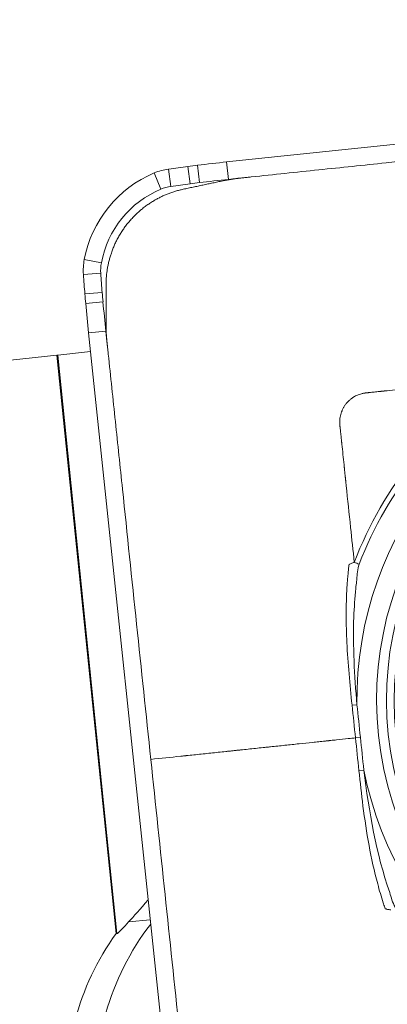
# Model space of a CAD drawing. Units: millimetres. Extents: x 0 to 60.3, y -15.2 to 25.5.
# Drawn here: x 33.8 to 35.7, y 8.7 to 13.7 of the extents above; entities that cross this region are included whole.
import ezdxf

# ---------------------------------------------------------------- set-up
doc = ezdxf.new("R2010")
doc.units = ezdxf.units.MM
for name, color, linetype in [('1', 4, 'CONTINUOUS'), ('2', 7, 'CONTINUOUS'), ('SK2', 7, 'CONTINUOUS')]:
    doc.layers.add(name, color=color, linetype=linetype)
doc.styles.add('iso_b_vert', font='simplex.shx')
doc.dimstyles.get("Standard").update_dxf_attribs({"dimtxt": 0.18, "dimasz": 0.18, "dimexe": 0.18, "dimexo": 0.0625, "dimgap": 0.09, "dimtad": 1, "dimzin": 0, "dimdsep": 52, "dimtxsty": 'Standard', "dimcen": 0.09, "dimadec": 0, "dimazin": 0, "dimtfac": 1, "dimtdec": 4, "dimtofl": 0, "dimtmove": 0, "dimatfit": 3, "dimfxl": 1, "dimtolj": 1, "dimtzin": 0, "dimarcsym": 0})

# ---------------------------------------------------------------- blocks, each defined once
blk = doc.blocks.new('DimnDraft3D1')
at = {"layer": '2', "lineweight": 13}
for p, q in [((0, 2), (0, 22.836578)), ((40, 15.5), (40, 22.836578)), ((40, 20.836578), (0, 20.836578))]:
    blk.add_line(p, q, dxfattribs=at)
for points in [[(0, 20.836578), (3.174998, 21.254574), (3.175002, 20.418581), (0, 20.836578)], [(40, 20.836578), (36.825002, 20.418581), (36.824998, 21.254574), (40, 20.836578)]]:
    blk.add_solid(points, dxfattribs=at)
at = {"layer": '2', "lineweight": 18, "insert": (17.15, 21.586578), "char_height": 3, "attachment_point": 7, "line_spacing_factor": 1.084337, "style": 'iso_b_vert'}
blk.add_mtext('\\W0.7295;40.0', dxfattribs=at)
blk = doc.blocks.new('DimnDraft3D3')
at = {"layer": 'SK2', "lineweight": 13}
for p, q in [((42, 13.5), (58.850565, 13.5)), ((56.850565, 0), (56.850565, 13.5)), ((35.276084, 0), (58.850565, 0))]:
    blk.add_line(p, q, dxfattribs=at)
for points in [[(56.850565, 13.5), (57.268562, 10.325002), (56.432569, 10.324998), (56.850565, 13.5)], [(56.850565, 0), (56.432569, 3.174998), (57.268562, 3.175002), (56.850565, 0)]]:
    blk.add_solid(points, dxfattribs=at)
at = {"layer": 'SK2', "lineweight": 18, "insert": (56.100565, 4.353947), "char_height": 3, "attachment_point": 7, "rotation": 90, "line_spacing_factor": 1.084337, "style": 'iso_b_vert'}
blk.add_mtext('\\W0.6778;13.5', dxfattribs=at)

msp = doc.modelspace()

# ---------------------------------------------------------------- linework, layer by layer
at = {"layer": '1', "lineweight": 18}
for p, q in [((34.8314, 13.0135), (39.2042, 13.4731)), ((34.8314, 13.0135), (34.8402, 12.9243)), ((34.4609, 12.957), (34.4948, 12.8742)), ((34.5343, 12.9771), (34.5462, 12.8883)), ((34.6332, 12.9905), (34.6442, 12.9015)), ((34.6817, 12.9966), (34.6919, 12.9075)), ((34.8402, 12.9243), (34.8936, 12.9299)), ((34.1028, 12.5137), (34.1902, 12.4971)), ((34.0984, 12.4375), (34.1871, 12.4437)), ((34.1059, 12.3378), (34.1945, 12.3448)), ((34.1101, 12.2889), (34.1986, 12.2969)), ((34.1247, 12.1386), (34.2131, 12.1479)), ((34.2188, 12.0944), (34.2131, 12.1479)), ((34.1247, 12.1386), (34.5855, 7.7551)), ((34.1348, 12.0428), (33.9677, 12.0253)), ((33.963, 12.0248), (32.7464, 11.8969)), ((33.963, 12.0248), (33.9677, 12.0253)), ((33.963, 12.0248), (34.2655, 9.0643)), ((34.2702, 9.0648), (33.9677, 12.0253)), ((35.4731, 10.2334), (35.4981, 10.236)), ((35.4906, 10.0662), (35.5157, 10.0689)), ((35.5332, 9.9017), (35.5082, 9.8991)), ((34.3296, 9.1243), (34.4403, 9.1359)), ((34.2655, 9.0643), (34.2702, 9.0648))]:
    msp.add_line(p, q, dxfattribs=at)
for centre, major_axis, start_param, end_param in [((35.8767, 3.0683), (1.0453, -9.9452), -3.141593, -3.126492), ((34.6912, 12.4031), (0.0627, -0.5967), -2.851668, -1.860721), ((34.576, 12.68), (0.0314, -0.2984), -3.106686, -2.851668), ((35.9252, 3.0743), (1.0453, -9.9452), -3.116691, -3.106686), ((35.2792, 8.0324), (0.5226, -4.9726), -3.126492, -3.116691), ((35.9246, 3.0743), (-1.0359, 9.8561), 0.024902, 0.034907), ((35.2786, 8.0324), (-0.5133, 4.8834), 0.015101, 0.024902), ((35.8761, 3.0682), (-1.0359, 9.8561), 0, 0.015101), ((34.6906, 12.403), (-0.0533, 0.5075), 0.289925, 1.280871), ((34.5755, 12.68), (-0.022, 0.2092), 0.034907, 0.289925), ((34.397, 12.4584), (0.0314, -0.2984), -1.860721, -1.605703), ((34.3964, 12.4583), (-0.022, 0.2092), 1.280871, 1.53589), ((44.0499, 13.1326), (1.0453, -9.9452), -1.605703, -1.595698), ((44.0493, 13.1325), (-1.0359, 9.8561), 1.53589, 1.545894), ((39.0774, 12.7351), (-0.5133, 4.8834), 1.545894, 1.555695), ((39.0779, 12.7352), (0.5226, -4.9726), -1.595698, -1.585897), ((44.0452, 13.1813), (1.0359, -9.8561), -1.585897, -1.570796), ((44.0457, 13.1814), (1.0453, -9.9452), -1.585897, -1.570796), ((37.3172, 10.2582), (-0.1906, 1.8136), 0.092309, 1.478488), ((37.314, 10.2579), (-0.2054, 1.9544), 0.472283, 1.098513), ((37.3146, 10.2579), (0.2027, -1.9285), -2.66931, -2.043079), ((37.3172, 10.2582), (-0.1906, 1.8136), 1.663105, 3.049284), ((35.5092, 8.2884), (-0.1411, 1.3426), 0.808997, 1.570796), ((35.3566, 8.2724), (0.1411, -1.3426), -2.302126, -1.570796)]:
    msp.add_ellipse(centre, major_axis=major_axis, ratio=0.997564, start_param=start_param, end_param=end_param, dxfattribs=at)
for centre, major_axis in [((37.3172, 10.2582), (-0.1801, 1.7132)), ((37.3237, 10.2589), (-0.1754, 1.6693)), ((37.3321, 10.2598), (-0.1722, 1.6384)), ((37.3442, 10.2611), (-0.1709, 1.6262))]:
    msp.add_ellipse(centre, major_axis=major_axis, ratio=0.997564, dxfattribs=at)
at = {"layer": '1', "lineweight": 18, "extrusion": (0, 0, -1)}
msp.add_ellipse((34.715, 9.6186), major_axis=(0.446, 0.5508), ratio=0.034819, start_param=2.307011, end_param=2.655583, dxfattribs=at)
at = {"layer": '1', "lineweight": 18}
for points, degree, knots in [([(37.0266, 13.1541), (36.7967, 13.1299), (36.3369, 13.0816), (35.7621, 13.0211), (35.3597, 12.9789), (35.1298, 12.9547), (35.0113, 12.9422), (34.9466, 12.9354), (34.9322, 12.9339), (34.9179, 12.9324), (34.9062, 12.9312), (34.9008, 12.9306), (34.8986, 12.9304), (34.8968, 12.9302), (34.8953, 12.93), (34.8942, 12.9299), (34.8936, 12.9299)], 3, [0, 0, 0, 0, 0.323368, 0.646736, 0.80842, 0.889263, 0.970105, 0.975157, 0.98021, 0.990315, 0.995368, 0.996631, 0.997894, 0.998526, 0.999157, 1, 1, 1, 1]), ([(34.2143, 12.3849), (34.2144, 12.4683), (34.2412, 12.547), (34.2696, 12.6302), (34.3805, 12.7679), (34.4567, 12.8137), (34.5274, 12.8563), (34.6093, 12.8738)], 2, [0, 0, 0, 0.25, 0.25, 0.5, 0.75, 0.75, 1, 1, 1]), ([(34.2188, 12.0944), (34.2188, 12.0943), (34.2188, 12.0936), (34.219, 12.0921), (34.2192, 12.0899), (34.2195, 12.0872), (34.2199, 12.0836), (34.2204, 12.0791), (34.2211, 12.0719), (34.2221, 12.0629), (34.2236, 12.0485), (34.2368, 11.9224), (34.2618, 11.6848), (34.3103, 11.2238), (34.3708, 10.6476), (34.4193, 10.1867), (34.4435, 9.9562)], 3, [0, 0, 0, 0, 0.000211, 0.000843, 0.002106, 0.003369, 0.004632, 0.007159, 0.009685, 0.014738, 0.01979, 0.029895, 0.19158, 0.353264, 0.676632, 1, 1, 1, 1]), ([(35.4844, 10.9645), (35.4782, 11.0241), (35.4644, 11.1548), (35.4502, 11.29), (35.442, 11.3678), (35.4411, 11.3767), (35.4405, 11.3823), (35.44, 11.3867), (35.4398, 11.3895), (35.4395, 11.3917), (35.4393, 11.3934), (35.4392, 11.3948), (35.4391, 11.3959), (35.4389, 11.3976), (35.4386, 11.4001), (35.4383, 11.4034), (35.4379, 11.4067), (35.4372, 11.4134), (35.4364, 11.4212), (35.4355, 11.4301), (35.4349, 11.4356), (35.4345, 11.4395), (35.4343, 11.4418), (35.434, 11.444), (35.4338, 11.4462), (35.4336, 11.4484), (35.4334, 11.4498), (35.4331, 11.4526), (35.4327, 11.457), (35.4303, 11.479), (35.4264, 11.5166), (35.4227, 11.5522), (35.4207, 11.5706), (35.4206, 11.5717), (35.4205, 11.5728), (35.4204, 11.5739), (35.4203, 11.575), (35.4201, 11.5761), (35.4201, 11.5768), (35.4199, 11.5782), (35.4197, 11.5804), (35.4192, 11.5847), (35.4187, 11.5903), (35.4177, 11.5992), (35.4165, 11.6103), (35.4151, 11.6236), (35.4139, 11.6358), (35.4129, 11.6447), (35.4122, 11.6515), (35.4118, 11.656), (35.4113, 11.6599), (35.4111, 11.6621), (35.4109, 11.6637), (35.4108, 11.6652), (35.4106, 11.6668), (35.4105, 11.6684), (35.4103, 11.67), (35.4102, 11.6715), (35.4101, 11.6736), (35.4099, 11.6772), (35.4098, 11.6824), (35.4099, 11.6887), (35.4103, 11.6951), (35.4112, 11.7038), (35.4131, 11.7147), (35.4166, 11.7278), (35.4206, 11.7385), (35.4244, 11.747), (35.4286, 11.7553), (35.4334, 11.7634), (35.4388, 11.7711), (35.4445, 11.7786), (35.4524, 11.7874), (35.4627, 11.797), (35.4737, 11.8055), (35.4854, 11.8129), (35.4974, 11.819), (35.5097, 11.824), (35.52, 11.8271), (35.5282, 11.829), (35.5328, 11.8299), (35.5359, 11.8304), (35.5374, 11.8307), (35.5389, 11.8309), (35.5402, 11.831), (35.5417, 11.8312), (35.5433, 11.8314), (35.5451, 11.8316), (35.5465, 11.8317), (35.5492, 11.832), (35.5525, 11.8324), (35.5567, 11.8328), (35.5595, 11.8331), (35.5651, 11.8337), (35.574, 11.8346), (35.5911, 11.8364), (35.6066, 11.8381), (35.6194, 11.8394), (35.6238, 11.8399), (35.6271, 11.8402), (35.6294, 11.8405), (35.6313, 11.8407), (35.6324, 11.8408), (35.6332, 11.8409), (35.634, 11.8409), (35.6349, 11.841), (35.6357, 11.8411), (35.6364, 11.8412), (35.6373, 11.8413), (35.6381, 11.8414), (35.6391, 11.8415), (35.6397, 11.8415), (35.6578, 11.8434), (35.6844, 11.8462), (35.7198, 11.85), (35.7398, 11.8521), (35.752, 11.8534), (35.7561, 11.8538), (35.7583, 11.854), (35.7598, 11.8542), (35.7612, 11.8543), (35.7629, 11.8545), (35.7648, 11.8547), (35.7662, 11.8548), (35.7678, 11.855), (35.7695, 11.8552), (35.7714, 11.8554), (35.777, 11.856), (35.7864, 11.857), (35.7964, 11.858), (35.803, 11.8587), (35.8064, 11.8591), (35.8091, 11.8594), (35.8114, 11.8596), (35.813, 11.8598), (35.8142, 11.8599), (35.8149, 11.86), (35.815, 11.86)], 3, [0, 0, 0, 0, 0.147863, 0.324584, 0.335629, 0.341152, 0.346674, 0.349435, 0.352197, 0.353577, 0.354958, 0.356339, 0.357029, 0.357719, 0.360481, 0.363242, 0.366003, 0.368764, 0.379809, 0.385332, 0.390854, 0.393616, 0.394996, 0.396377, 0.399138, 0.400519, 0.4019, 0.40259, 0.407422, 0.412945, 0.457125, 0.500753, 0.501305, 0.502686, 0.503376, 0.504067, 0.505447, 0.506137, 0.506828, 0.507173, 0.509589, 0.51235, 0.517873, 0.523395, 0.53444, 0.545486, 0.556531, 0.564814, 0.567576, 0.573098, 0.57586, 0.577413, 0.578621, 0.579829, 0.581382, 0.582763, 0.584143, 0.585524, 0.586905, 0.589666, 0.595188, 0.600711, 0.606233, 0.611756, 0.622801, 0.633846, 0.644891, 0.650414, 0.655936, 0.666981, 0.672504, 0.678026, 0.689072, 0.700117, 0.711162, 0.722207, 0.733252, 0.744297, 0.755342, 0.760865, 0.766387, 0.767768, 0.769148, 0.770529, 0.77191, 0.7726, 0.774671, 0.776052, 0.777432, 0.778123, 0.782955, 0.785716, 0.788477, 0.789858, 0.799522, 0.810567, 0.832658, 0.83818, 0.842322, 0.843703, 0.846464, 0.847845, 0.848621, 0.849225, 0.849829, 0.850606, 0.851296, 0.851986, 0.852332, 0.853367, 0.854057, 0.854748, 0.855024, 0.898928, 0.921018, 0.943108, 0.948631, 0.951392, 0.953291, 0.954153, 0.955016, 0.956915, 0.958295, 0.959676, 0.960366, 0.962437, 0.963818, 0.965199, 0.976244, 0.987289, 0.99005, 0.992811, 0.995572, 0.996953, 0.998334, 0.999714, 1, 1, 1, 1]), ([(35.4731, 10.2334), (35.4618, 10.3402), (35.4514, 10.4472), (35.4442, 10.6006), (35.443, 10.6469), (35.443, 10.7244), (35.4435, 10.7557), (35.4455, 10.8078), (35.4466, 10.8287), (35.4489, 10.8634), (35.45, 10.8772), (35.452, 10.9001), (35.4528, 10.9091), (35.4543, 10.9241), (35.4549, 10.93), (35.456, 10.9397), (35.4564, 10.9434), (35.4569, 10.9486), (35.457, 10.9501), (35.4574, 10.9521), (35.4576, 10.9527), (35.4579, 10.9534), (35.458, 10.9536), (35.4582, 10.9538), (35.4583, 10.9539), (35.4589, 10.9541), (35.4593, 10.9542), (35.4615, 10.9552), (35.4633, 10.9562), (35.4699, 10.9594), (35.4753, 10.9614), (35.4819, 10.9637), (35.4831, 10.9641), (35.4844, 10.9645), (35.4844, 10.9645), (35.4844, 10.9645)], 3, [0, 0, 0, 0, 0.426847, 0.426847, 0.610927, 0.610927, 0.73564, 0.73564, 0.819351, 0.819351, 0.874954, 0.874954, 0.911548, 0.911548, 0.935452, 0.935452, 0.950583, 0.950583, 0.956518, 0.956518, 0.958998, 0.958998, 0.959868, 0.959868, 0.960446, 0.960446, 0.962709, 0.962709, 0.971819, 0.971819, 0.994945, 0.994945, 0.99992, 0.99992, 1, 1, 1, 1]), ([(35.5092, 10.9552), (35.4996, 10.9302), (35.5005, 10.9028), (35.4968, 10.8735), (35.4965, 10.8704), (35.4947, 10.8553), (35.4933, 10.8432), (35.4872, 10.7826), (35.4839, 10.7338), (35.4766, 10.5356), (35.485, 10.3852), (35.4981, 10.236)], 3, [0, 0, 0, 0, 0.110976, 0.110976, 0.123665, 0.123665, 0.174425, 0.174425, 0.377754, 0.377754, 1, 1, 1, 1]), ([(35.4906, 10.0662), (35.4783, 10.0649), (35.446, 10.0615), (35.4038, 10.0571), (35.3713, 10.0537), (35.3575, 10.0522), (35.3525, 10.0517), (35.3475, 10.0512), (35.3413, 10.0505), (35.3262, 10.049), (35.3028, 10.0465), (35.2595, 10.0419), (35.2022, 10.0359), (35.1419, 10.0296), (35.0925, 10.0244), (35.0613, 10.0211), (35.0394, 10.0188), (35.0268, 10.0175), (35.0079, 10.0155), (34.9665, 10.0112), (34.9221, 10.0065), (34.884, 10.0025), (34.8697, 10.001), (34.8602, 10), (34.8539, 9.9993), (34.8428, 9.9981), (34.8078, 9.9945), (34.7499, 9.9884), (34.6854, 9.9816), (34.6438, 9.9772), (34.6263, 9.9754), (34.62, 9.9747), (34.6136, 9.9741), (34.6057, 9.9732), (34.5484, 9.9672), (34.4944, 9.9615), (34.4435, 9.9562)], 3, [0, 0, 0, 0, 0.042117, 0.110537, 0.144748, 0.1533, 0.157576, 0.161853, 0.170405, 0.178958, 0.213168, 0.247378, 0.315798, 0.384218, 0.418428, 0.452638, 0.469743, 0.478296, 0.486849, 0.521059, 0.589479, 0.606584, 0.623689, 0.627965, 0.632241, 0.640794, 0.657899, 0.726319, 0.794739, 0.82895, 0.837502, 0.841778, 0.846055, 0.854607, 0.86316, 1, 1, 1, 1]), ([(34.4435, 9.9562), (34.4677, 9.7257), (34.5162, 9.2647), (34.5767, 8.6886), (34.6191, 8.2852), (34.6434, 8.0547), (34.6558, 7.9359), (34.6627, 7.8711), (34.6642, 7.8567), (34.6657, 7.8423), (34.6669, 7.8306), (34.6675, 7.8252), (34.6677, 7.8229), (34.6679, 7.8211), (34.6681, 7.8196), (34.6682, 7.8186), (34.6682, 7.818)], 3, [0, 0, 0, 0, 0.323368, 0.646736, 0.80842, 0.889263, 0.970105, 0.975157, 0.98021, 0.990315, 0.995368, 0.996631, 0.997894, 0.998526, 0.999157, 1, 1, 1, 1]), ([(35.6713, 9.1863), (35.6713, 9.1863), (35.6713, 9.1863), (35.6655, 9.1868), (35.6599, 9.1877), (35.6527, 9.1892), (35.6508, 9.1895), (35.6478, 9.1904), (35.6467, 9.1907), (35.6451, 9.1911), (35.6446, 9.1911), (35.6439, 9.1912), (35.6437, 9.1912), (35.6433, 9.1915), (35.6431, 9.1917), (35.6427, 9.1922), (35.6425, 9.1926), (35.6414, 9.1948), (35.6409, 9.1969), (35.6377, 9.2068), (35.635, 9.2146), (35.6223, 9.2543), (35.6129, 9.2863), (35.5693, 9.4484), (35.5461, 9.5828), (35.5212, 9.7777), (35.5146, 9.8384), (35.5082, 9.8991)], 3, [0, 0, 0, 0, 0.000081, 0.000081, 0.023353, 0.023353, 0.032002, 0.032002, 0.037364, 0.037364, 0.039726, 0.039726, 0.04086, 0.04086, 0.042011, 0.042011, 0.043752, 0.043752, 0.052152, 0.052152, 0.085517, 0.085517, 0.219096, 0.219096, 0.757991, 0.757991, 1, 1, 1, 1]), ([(35.5332, 9.9017), (35.5592, 9.6895), (35.5964, 9.4755), (35.6742, 9.25), (35.679, 9.223), (35.6936, 9.2006)], 3, [0, 0, 0, 0, 0.88959, 0.88959, 1, 1, 1, 1]), ([(34.3296, 9.1243), (34.3168, 9.1105), (34.3056, 9.0982), (34.2851, 9.0764), (34.2767, 9.0683), (34.2715, 9.0652), (34.2707, 9.0648), (34.2702, 9.0648)], 3, [0, 0, 0, 0, 0.397426, 0.397426, 0.894579, 0.894579, 1, 1, 1, 1])]:
    msp.add_open_spline(points, degree=degree, knots=knots, dxfattribs=at)
for points, degree in [([(34.6093, 12.8738), (34.8111, 12.9168)], 1), ([(34.8111, 12.9168), (34.8519, 12.9254), (34.8936, 12.9299)], 2), ([(34.2144, 12.178), (34.2143, 12.3849)], 1), ([(34.2188, 12.0944), (34.2144, 12.1362), (34.2144, 12.178)], 2), ([(35.5092, 10.9552), (35.5018, 10.9579), (35.493, 10.9612), (35.4844, 10.9645)], 3), ([(35.4906, 10.0662), (35.4848, 10.122), (35.4789, 10.1777), (35.4731, 10.2334)], 3), ([(35.4981, 10.236), (35.504, 10.1803), (35.5098, 10.1246), (35.5157, 10.0689)], 3), ([(35.5082, 9.8991), (35.5023, 9.9548), (35.4965, 10.0105), (35.4906, 10.0662)], 3), ([(35.5157, 10.0689), (35.5215, 10.0131), (35.5274, 9.9574), (35.5332, 9.9017)], 3)]:
    msp.add_open_spline(points, degree=degree, dxfattribs=at)

# ---------------------------------------------------------------- dimensions: what is measured, and where the dimension line sits
at = {"layer": '2', "lineweight": 13}
dim = msp.add_linear_dim(base=(0, 20.8366), p1=(40, 15.5), p2=(0, 2), dimstyle='Standard', override={"dimtxt": 3, "dimasz": 3.175, "dimexe": 2, "dimexo": 2, "dimgap": 1.5, "dimtad": 1, "dimtih": 0, "dimdec": 1, "dimpost": '<>', "dimtxsty": 'iso_b_vert', "dimsah": 1, "dimclrd": 7, "dimclre": 7, "dimclrt": 7, "dimtofl": 1, "dimtmove": 0}, dxfattribs=at)
dim.commit()
dim.dimension.update_dxf_attribs({"geometry": 'DimnDraft3D1', "text_midpoint": (16.4, 20.8366)})
at = {"layer": 'SK2', "lineweight": 13}
dim = msp.add_linear_dim(base=(56.8506, 13.5), p1=(35.2761, 0), p2=(42, 13.5), angle=90, dimstyle='Standard', override={"dimtxt": 3, "dimasz": 3.175, "dimexe": 2, "dimexo": 2, "dimgap": 1.5, "dimtad": 1, "dimtih": 0, "dimtoh": 0, "dimdec": 1, "dimpost": '<>', "dimtxsty": 'iso_b_vert', "dimsah": 1, "dimclrd": 7, "dimclre": 7, "dimclrt": 7, "dimtofl": 1, "dimtmove": 0}, dxfattribs=at)
dim.commit()
dim.dimension.update_dxf_attribs({"geometry": 'DimnDraft3D3', "text_midpoint": (56.8506, 3.6039)})

doc.saveas('drawing.dxf')
